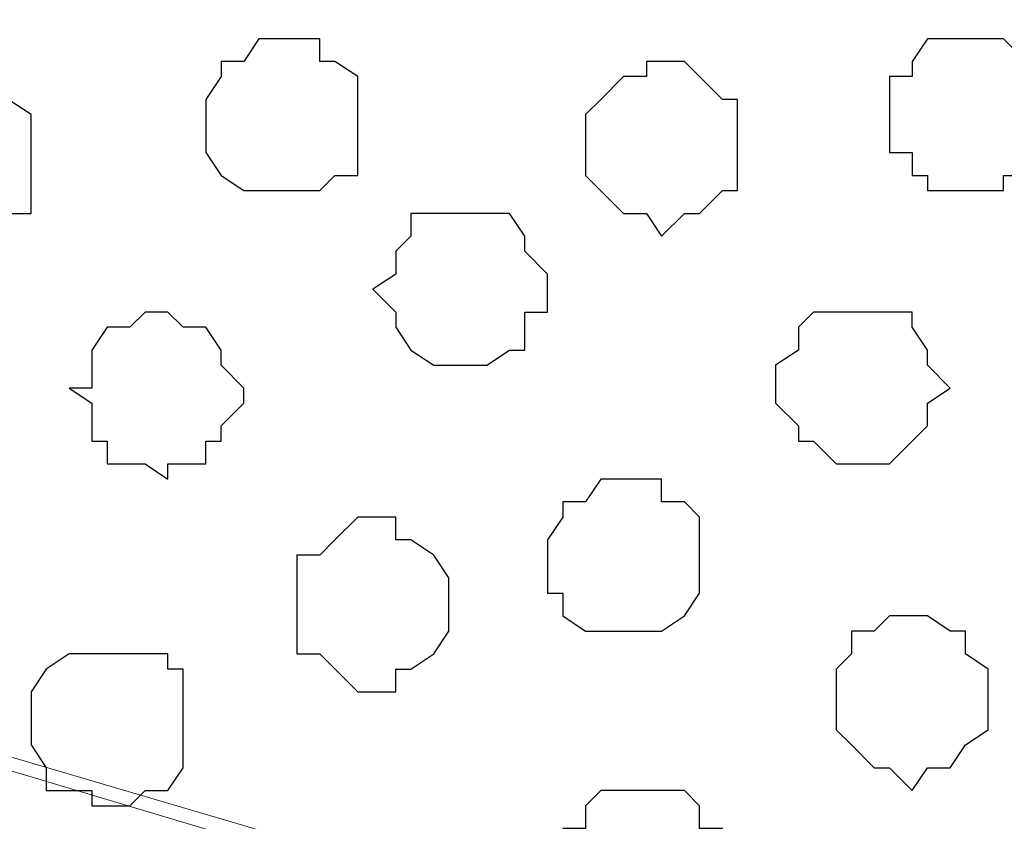
# Model space of a CAD drawing. Units: centimetres. Extents: x -8.5 to 8.6, y -8.1 to 13.4.
# Drawn here: x -0.4 to -0.2, y 2.4 to 2.7 of the extents above; entities that cross this region are included whole.
import ezdxf

# ---------------------------------------------------------------- set-up
doc = ezdxf.new("R2010")
doc.units = ezdxf.units.CM
doc.header["$MEASUREMENT"] = 0
doc.layers.add('Layer 1', color=7, linetype='Continuous')

msp = doc.modelspace()

# ---------------------------------------------------------------- linework, layer by layer
at = {"layer": 'Layer 1', "lineweight": 9}
for points, knots in [([(-0.17639, 2.93088), (-0.17639, 2.93088), (-1.08232, 2.65994), (-1.08232, 2.65994), (-1.08232, 2.65994), (-1.08232, 2.65994), (-1.11407, 2.65994), (-1.11407, 2.65994), (-1.11407, 2.65994), (-1.11407, 2.65994), (-1.13101, 2.66418), (-1.13101, 2.66418), (-1.13101, 2.66418), (-1.13101, 2.66418), (-1.14159, 2.67476), (-1.14159, 2.67476), (-1.14159, 2.67476), (-1.14159, 2.67476), (-1.16699, 2.70228), (-1.16699, 2.70228), (-1.16699, 2.70228), (-1.16699, 2.70228), (-1.18392, 2.73403), (-1.18392, 2.73403), (-1.18392, 2.73403), (-1.18392, 2.73403), (-1.20086, 2.77636), (-1.20086, 2.77636), (-1.20086, 2.77636), (-1.20086, 2.77636), (-1.21144, 2.82504), (-1.21144, 2.82504), (-1.21144, 2.82504), (-1.21144, 2.82504), (-1.21567, 2.87796), (-1.21567, 2.87796), (-1.21567, 2.87796), (-1.21567, 2.87796), (-1.22202, 2.93088), (-1.22202, 2.93088), (-1.22202, 2.93088), (-1.22202, 2.93088), (-1.21567, 2.98379), (-1.21567, 2.98379), (-1.21567, 2.98379), (-1.21567, 2.98379), (-1.21144, 3.03671), (-1.21144, 3.03671), (-1.21144, 3.03671), (-1.21144, 3.03671), (-1.20086, 3.08539), (-1.20086, 3.08539), (-1.20086, 3.08539), (-1.20086, 3.08539), (-1.18392, 3.12773), (-1.18392, 3.12773), (-1.18392, 3.12773), (-1.18392, 3.12773), (-1.16699, 3.15948), (-1.16699, 3.15948), (-1.16699, 3.15948), (-1.16699, 3.15948), (-1.14159, 3.18699), (-1.14159, 3.18699), (-1.14159, 3.18699), (-1.14159, 3.18699), (-1.13101, 3.19123), (-1.13101, 3.19123), (-1.13101, 3.19123), (-1.13101, 3.19123), (-1.11407, 3.19758), (-1.11407, 3.19758), (-1.11407, 3.19758), (-1.11407, 3.19758), (-1.08232, 3.19758), (-1.08232, 3.19758), (-1.08232, 3.19758), (-1.08232, 3.19758), (-0.17639, 2.93088), (-0.17639, 2.93088)], [0, 0, 0, 0, 0.05, 0.05, 0.05, 0.05, 0.1, 0.1, 0.1, 0.1, 0.15, 0.15, 0.15, 0.15, 0.2, 0.2, 0.2, 0.2, 0.25, 0.25, 0.25, 0.25, 0.3, 0.3, 0.3, 0.3, 0.35, 0.35, 0.35, 0.35, 0.4, 0.4, 0.4, 0.4, 0.45, 0.45, 0.45, 0.45, 0.5, 0.5, 0.5, 0.5, 0.55, 0.55, 0.55, 0.55, 0.6, 0.6, 0.6, 0.6, 0.65, 0.65, 0.65, 0.65, 0.7, 0.7, 0.7, 0.7, 0.75, 0.75, 0.75, 0.75, 0.8, 0.8, 0.8, 0.8, 0.85, 0.85, 0.85, 0.85, 0.9, 0.9, 0.9, 0.9, 0.95, 0.95, 0.95, 0.95, 1, 1, 1, 1]), ([(-1.09926, 2.65359), (-1.09926, 2.65359), (-0.19332, 2.38266), (-0.19332, 2.38266), (-0.19332, 2.38266), (-0.19332, 2.38266), (-0.16157, 2.38266), (-0.16157, 2.38266), (-0.16157, 2.38266), (-0.16157, 2.38266), (-0.14464, 2.38689), (-0.14464, 2.38689), (-0.14464, 2.38689), (-0.14464, 2.38689), (-0.13406, 2.39748), (-0.13406, 2.39748), (-0.13406, 2.39748), (-0.13406, 2.39748), (-0.10654, 2.41864), (-0.10654, 2.41864), (-0.10654, 2.41864), (-0.10654, 2.41864), (-0.09172, 2.45674), (-0.09172, 2.45674), (-0.09172, 2.45674), (-0.09172, 2.45674), (-0.07479, 2.49908), (-0.07479, 2.49908), (-0.07479, 2.49908), (-0.07479, 2.49908), (-0.06421, 2.54776), (-0.06421, 2.54776), (-0.06421, 2.54776), (-0.06421, 2.54776), (-0.05997, 2.60068), (-0.05997, 2.60068), (-0.05997, 2.60068), (-0.05997, 2.60068), (-0.05362, 2.65994), (-0.05362, 2.65994), (-0.05362, 2.65994), (-0.05362, 2.65994), (-0.05997, 2.71286), (-0.05997, 2.71286), (-0.05997, 2.71286), (-0.05997, 2.71286), (-0.06421, 2.76578), (-0.06421, 2.76578), (-0.06421, 2.76578), (-0.06421, 2.76578), (-0.07479, 2.81446), (-0.07479, 2.81446), (-0.07479, 2.81446), (-0.07479, 2.81446), (-0.09172, 2.85679), (-0.09172, 2.85679), (-0.09172, 2.85679), (-0.09172, 2.85679), (-0.10654, 2.88854), (-0.10654, 2.88854), (-0.10654, 2.88854), (-0.10654, 2.88854), (-0.13406, 2.91394), (-0.13406, 2.91394), (-0.13406, 2.91394), (-0.13406, 2.91394), (-0.14464, 2.92029), (-0.14464, 2.92029), (-0.14464, 2.92029), (-0.14464, 2.92029), (-0.16157, 2.92664), (-0.16157, 2.92664), (-0.16157, 2.92664), (-0.16157, 2.92664), (-0.17639, 2.93088), (-0.17639, 2.93088), (-0.17639, 2.93088), (-0.17639, 2.93088), (-0.19332, 2.92664), (-0.19332, 2.92664), (-0.19332, 2.92664), (-0.19332, 2.92664), (-1.09926, 2.65359), (-1.09926, 2.65359)], [0, 0, 0, 0, 0.047619, 0.047619, 0.047619, 0.047619, 0.095238, 0.095238, 0.095238, 0.095238, 0.142857, 0.142857, 0.142857, 0.142857, 0.190476, 0.190476, 0.190476, 0.190476, 0.238095, 0.238095, 0.238095, 0.238095, 0.285714, 0.285714, 0.285714, 0.285714, 0.333333, 0.333333, 0.333333, 0.333333, 0.380952, 0.380952, 0.380952, 0.380952, 0.428571, 0.428571, 0.428571, 0.428571, 0.47619, 0.47619, 0.47619, 0.47619, 0.52381, 0.52381, 0.52381, 0.52381, 0.571429, 0.571429, 0.571429, 0.571429, 0.619048, 0.619048, 0.619048, 0.619048, 0.666667, 0.666667, 0.666667, 0.666667, 0.714286, 0.714286, 0.714286, 0.714286, 0.761905, 0.761905, 0.761905, 0.761905, 0.809524, 0.809524, 0.809524, 0.809524, 0.857143, 0.857143, 0.857143, 0.857143, 0.904762, 0.904762, 0.904762, 0.904762, 0.952381, 0.952381, 0.952381, 0.952381, 1, 1, 1, 1]), ([(-0.17639, 2.38266), (-0.17639, 2.38266), (-1.08232, 2.10961), (-1.08232, 2.10961), (-1.08232, 2.10961), (-1.08232, 2.10961), (-1.11407, 2.10961), (-1.11407, 2.10961), (-1.11407, 2.10961), (-1.11407, 2.10961), (-1.13101, 2.11596), (-1.13101, 2.11596), (-1.13101, 2.11596), (-1.13101, 2.11596), (-1.14582, 2.12654), (-1.14582, 2.12654), (-1.14582, 2.12654), (-1.14582, 2.12654), (-1.16699, 2.15194), (-1.16699, 2.15194), (-1.16699, 2.15194), (-1.16699, 2.15194), (-1.19027, 2.18581), (-1.19027, 2.18581), (-1.19027, 2.18581), (-1.19027, 2.18581), (-1.20509, 2.22814), (-1.20509, 2.22814), (-1.20509, 2.22814), (-1.20509, 2.22814), (-1.21567, 2.27471), (-1.21567, 2.27471), (-1.21567, 2.27471), (-1.21567, 2.27471), (-1.22202, 2.32974), (-1.22202, 2.32974), (-1.22202, 2.32974), (-1.22202, 2.32974), (-1.22202, 2.43558), (-1.22202, 2.43558), (-1.22202, 2.43558), (-1.22202, 2.43558), (-1.21567, 2.48849), (-1.21567, 2.48849), (-1.21567, 2.48849), (-1.21567, 2.48849), (-1.20509, 2.53718), (-1.20509, 2.53718), (-1.20509, 2.53718), (-1.20509, 2.53718), (-1.19027, 2.57951), (-1.19027, 2.57951), (-1.19027, 2.57951), (-1.19027, 2.57951), (-1.16699, 2.61126), (-1.16699, 2.61126), (-1.16699, 2.61126), (-1.16699, 2.61126), (-1.14582, 2.63878), (-1.14582, 2.63878), (-1.14582, 2.63878), (-1.14582, 2.63878), (-1.13101, 2.64301), (-1.13101, 2.64301), (-1.13101, 2.64301), (-1.13101, 2.64301), (-1.11407, 2.64936), (-1.11407, 2.64936), (-1.11407, 2.64936), (-1.11407, 2.64936), (-1.08232, 2.64936), (-1.08232, 2.64936), (-1.08232, 2.64936), (-1.08232, 2.64936), (-0.17639, 2.38266), (-0.17639, 2.38266)], [0, 0, 0, 0, 0.052632, 0.052632, 0.052632, 0.052632, 0.105263, 0.105263, 0.105263, 0.105263, 0.157895, 0.157895, 0.157895, 0.157895, 0.210526, 0.210526, 0.210526, 0.210526, 0.263158, 0.263158, 0.263158, 0.263158, 0.315789, 0.315789, 0.315789, 0.315789, 0.368421, 0.368421, 0.368421, 0.368421, 0.421053, 0.421053, 0.421053, 0.421053, 0.473684, 0.473684, 0.473684, 0.473684, 0.526316, 0.526316, 0.526316, 0.526316, 0.578947, 0.578947, 0.578947, 0.578947, 0.631579, 0.631579, 0.631579, 0.631579, 0.684211, 0.684211, 0.684211, 0.684211, 0.736842, 0.736842, 0.736842, 0.736842, 0.789474, 0.789474, 0.789474, 0.789474, 0.842105, 0.842105, 0.842105, 0.842105, 0.894737, 0.894737, 0.894737, 0.894737, 0.947368, 0.947368, 0.947368, 0.947368, 1, 1, 1, 1])]:
    msp.add_open_spline(points, degree=3, knots=knots, dxfattribs=at)
at = {"layer": 'Layer 1', "color": 251}
msp.add_open_spline([(-0.34149, 2.63878), (-0.34149, 2.63878), (-0.34149, 2.62184), (-0.34149, 2.62184), (-0.34149, 2.62184), (-0.34149, 2.62184), (-0.34784, 2.62184), (-0.34784, 2.62184), (-0.34784, 2.62184), (-0.34784, 2.62184), (-0.35207, 2.61761), (-0.35207, 2.61761), (-0.35207, 2.61761), (-0.35207, 2.61761), (-0.37324, 2.61761), (-0.37324, 2.61761), (-0.37324, 2.61761), (-0.37324, 2.61761), (-0.37959, 2.62184), (-0.37959, 2.62184), (-0.37959, 2.62184), (-0.37959, 2.62184), (-0.38382, 2.62819), (-0.38382, 2.62819), (-0.38382, 2.62819), (-0.38382, 2.62819), (-0.38382, 2.64301), (-0.38382, 2.64301), (-0.38382, 2.64301), (-0.38382, 2.64301), (-0.37959, 2.64936), (-0.37959, 2.64936), (-0.37959, 2.64936), (-0.37959, 2.64936), (-0.37959, 2.65359), (-0.37959, 2.65359), (-0.37959, 2.65359), (-0.37959, 2.65359), (-0.37324, 2.65359), (-0.37324, 2.65359), (-0.37324, 2.65359), (-0.37324, 2.65359), (-0.36901, 2.65994), (-0.36901, 2.65994), (-0.36901, 2.65994), (-0.36901, 2.65994), (-0.35207, 2.65994), (-0.35207, 2.65994), (-0.35207, 2.65994), (-0.35207, 2.65994), (-0.35207, 2.65359), (-0.35207, 2.65359), (-0.35207, 2.65359), (-0.35207, 2.65359), (-0.34784, 2.65359), (-0.34784, 2.65359), (-0.34784, 2.65359), (-0.34784, 2.65359), (-0.34149, 2.64936), (-0.34149, 2.64936), (-0.34149, 2.64936), (-0.34149, 2.64936), (-0.34149, 2.63878), (-0.34149, 2.63878)], degree=3, knots=[0, 0, 0, 0, 0.0625, 0.0625, 0.0625, 0.0625, 0.125, 0.125, 0.125, 0.125, 0.1875, 0.1875, 0.1875, 0.1875, 0.25, 0.25, 0.25, 0.25, 0.3125, 0.3125, 0.3125, 0.3125, 0.375, 0.375, 0.375, 0.375, 0.4375, 0.4375, 0.4375, 0.4375, 0.5, 0.5, 0.5, 0.5, 0.5625, 0.5625, 0.5625, 0.5625, 0.625, 0.625, 0.625, 0.625, 0.6875, 0.6875, 0.6875, 0.6875, 0.75, 0.75, 0.75, 0.75, 0.8125, 0.8125, 0.8125, 0.8125, 0.875, 0.875, 0.875, 0.875, 0.9375, 0.9375, 0.9375, 0.9375, 1, 1, 1, 1], dxfattribs=at)
at = {"layer": 'Layer 1', "color": 253}
for points, knots in [([(-0.15099, 2.63878), (-0.15099, 2.63878), (-0.15099, 2.62819), (-0.15099, 2.62819), (-0.15099, 2.62819), (-0.15099, 2.62819), (-0.15522, 2.62819), (-0.15522, 2.62819), (-0.15522, 2.62819), (-0.15522, 2.62819), (-0.15522, 2.62184), (-0.15522, 2.62184), (-0.15522, 2.62184), (-0.15522, 2.62184), (-0.16157, 2.62184), (-0.16157, 2.62184), (-0.16157, 2.62184), (-0.16157, 2.62184), (-0.16157, 2.61761), (-0.16157, 2.61761), (-0.16157, 2.61761), (-0.16157, 2.61761), (-0.18274, 2.61761), (-0.18274, 2.61761), (-0.18274, 2.61761), (-0.18274, 2.61761), (-0.18274, 2.62184), (-0.18274, 2.62184), (-0.18274, 2.62184), (-0.18274, 2.62184), (-0.18697, 2.62184), (-0.18697, 2.62184), (-0.18697, 2.62184), (-0.18697, 2.62184), (-0.18697, 2.62819), (-0.18697, 2.62819), (-0.18697, 2.62819), (-0.18697, 2.62819), (-0.19332, 2.62819), (-0.19332, 2.62819), (-0.19332, 2.62819), (-0.19332, 2.62819), (-0.19332, 2.64936), (-0.19332, 2.64936), (-0.19332, 2.64936), (-0.19332, 2.64936), (-0.18697, 2.64936), (-0.18697, 2.64936), (-0.18697, 2.64936), (-0.18697, 2.64936), (-0.18697, 2.65359), (-0.18697, 2.65359), (-0.18697, 2.65359), (-0.18697, 2.65359), (-0.18274, 2.65994), (-0.18274, 2.65994), (-0.18274, 2.65994), (-0.18274, 2.65994), (-0.16157, 2.65994), (-0.16157, 2.65994), (-0.16157, 2.65994), (-0.16157, 2.65994), (-0.15522, 2.65359), (-0.15522, 2.65359), (-0.15522, 2.65359), (-0.15522, 2.65359), (-0.15522, 2.64936), (-0.15522, 2.64936), (-0.15522, 2.64936), (-0.15522, 2.64936), (-0.15099, 2.64936), (-0.15099, 2.64936), (-0.15099, 2.64936), (-0.15099, 2.64936), (-0.15099, 2.63878), (-0.15099, 2.63878)], [0, 0, 0, 0, 0.052632, 0.052632, 0.052632, 0.052632, 0.105263, 0.105263, 0.105263, 0.105263, 0.157895, 0.157895, 0.157895, 0.157895, 0.210526, 0.210526, 0.210526, 0.210526, 0.263158, 0.263158, 0.263158, 0.263158, 0.315789, 0.315789, 0.315789, 0.315789, 0.368421, 0.368421, 0.368421, 0.368421, 0.421053, 0.421053, 0.421053, 0.421053, 0.473684, 0.473684, 0.473684, 0.473684, 0.526316, 0.526316, 0.526316, 0.526316, 0.578947, 0.578947, 0.578947, 0.578947, 0.631579, 0.631579, 0.631579, 0.631579, 0.684211, 0.684211, 0.684211, 0.684211, 0.736842, 0.736842, 0.736842, 0.736842, 0.789474, 0.789474, 0.789474, 0.789474, 0.842105, 0.842105, 0.842105, 0.842105, 0.894737, 0.894737, 0.894737, 0.894737, 0.947368, 0.947368, 0.947368, 0.947368, 1, 1, 1, 1]), ([(-0.23566, 2.63243), (-0.23566, 2.63243), (-0.23566, 2.61761), (-0.23566, 2.61761), (-0.23566, 2.61761), (-0.23566, 2.61761), (-0.23989, 2.61761), (-0.23989, 2.61761), (-0.23989, 2.61761), (-0.23989, 2.61761), (-0.24624, 2.61126), (-0.24624, 2.61126), (-0.24624, 2.61126), (-0.24624, 2.61126), (-0.25047, 2.61126), (-0.25047, 2.61126), (-0.25047, 2.61126), (-0.25047, 2.61126), (-0.25682, 2.60491), (-0.25682, 2.60491), (-0.25682, 2.60491), (-0.25682, 2.60491), (-0.26106, 2.61126), (-0.26106, 2.61126), (-0.26106, 2.61126), (-0.26106, 2.61126), (-0.26741, 2.61126), (-0.26741, 2.61126), (-0.26741, 2.61126), (-0.26741, 2.61126), (-0.27799, 2.62184), (-0.27799, 2.62184), (-0.27799, 2.62184), (-0.27799, 2.62184), (-0.27799, 2.63878), (-0.27799, 2.63878), (-0.27799, 2.63878), (-0.27799, 2.63878), (-0.27376, 2.64301), (-0.27376, 2.64301), (-0.27376, 2.64301), (-0.27376, 2.64301), (-0.26741, 2.64936), (-0.26741, 2.64936), (-0.26741, 2.64936), (-0.26741, 2.64936), (-0.26106, 2.64936), (-0.26106, 2.64936), (-0.26106, 2.64936), (-0.26106, 2.64936), (-0.26106, 2.65359), (-0.26106, 2.65359), (-0.26106, 2.65359), (-0.26106, 2.65359), (-0.25047, 2.65359), (-0.25047, 2.65359), (-0.25047, 2.65359), (-0.25047, 2.65359), (-0.24624, 2.64936), (-0.24624, 2.64936), (-0.24624, 2.64936), (-0.24624, 2.64936), (-0.23989, 2.64301), (-0.23989, 2.64301), (-0.23989, 2.64301), (-0.23989, 2.64301), (-0.23566, 2.64301), (-0.23566, 2.64301), (-0.23566, 2.64301), (-0.23566, 2.64301), (-0.23566, 2.63243), (-0.23566, 2.63243)], [0, 0, 0, 0, 0.055556, 0.055556, 0.055556, 0.055556, 0.111111, 0.111111, 0.111111, 0.111111, 0.166667, 0.166667, 0.166667, 0.166667, 0.222222, 0.222222, 0.222222, 0.222222, 0.277778, 0.277778, 0.277778, 0.277778, 0.333333, 0.333333, 0.333333, 0.333333, 0.388889, 0.388889, 0.388889, 0.388889, 0.444444, 0.444444, 0.444444, 0.444444, 0.5, 0.5, 0.5, 0.5, 0.555556, 0.555556, 0.555556, 0.555556, 0.611111, 0.611111, 0.611111, 0.611111, 0.666667, 0.666667, 0.666667, 0.666667, 0.722222, 0.722222, 0.722222, 0.722222, 0.777778, 0.777778, 0.777778, 0.777778, 0.833333, 0.833333, 0.833333, 0.833333, 0.888889, 0.888889, 0.888889, 0.888889, 0.944444, 0.944444, 0.944444, 0.944444, 1, 1, 1, 1]), ([(-0.43251, 2.62819), (-0.43251, 2.62819), (-0.43251, 2.61126), (-0.43251, 2.61126), (-0.43251, 2.61126), (-0.43251, 2.61126), (-0.43886, 2.61126), (-0.43886, 2.61126), (-0.43886, 2.61126), (-0.43886, 2.61126), (-0.43886, 2.60491), (-0.43886, 2.60491), (-0.43886, 2.60491), (-0.43886, 2.60491), (-0.46426, 2.60491), (-0.46426, 2.60491), (-0.46426, 2.60491), (-0.46426, 2.60491), (-0.47061, 2.61126), (-0.47061, 2.61126), (-0.47061, 2.61126), (-0.47061, 2.61126), (-0.47484, 2.61761), (-0.47484, 2.61761), (-0.47484, 2.61761), (-0.47484, 2.61761), (-0.47484, 2.63243), (-0.47484, 2.63243), (-0.47484, 2.63243), (-0.47484, 2.63243), (-0.47061, 2.63878), (-0.47061, 2.63878), (-0.47061, 2.63878), (-0.47061, 2.63878), (-0.47061, 2.64301), (-0.47061, 2.64301), (-0.47061, 2.64301), (-0.47061, 2.64301), (-0.46002, 2.64301), (-0.46002, 2.64301), (-0.46002, 2.64301), (-0.46002, 2.64301), (-0.46002, 2.64936), (-0.46002, 2.64936), (-0.46002, 2.64936), (-0.46002, 2.64936), (-0.44944, 2.64936), (-0.44944, 2.64936), (-0.44944, 2.64936), (-0.44944, 2.64936), (-0.44309, 2.64301), (-0.44309, 2.64301), (-0.44309, 2.64301), (-0.44309, 2.64301), (-0.43886, 2.64301), (-0.43886, 2.64301), (-0.43886, 2.64301), (-0.43886, 2.64301), (-0.43251, 2.63878), (-0.43251, 2.63878), (-0.43251, 2.63878), (-0.43251, 2.63878), (-0.43251, 2.62819), (-0.43251, 2.62819)], [0, 0, 0, 0, 0.0625, 0.0625, 0.0625, 0.0625, 0.125, 0.125, 0.125, 0.125, 0.1875, 0.1875, 0.1875, 0.1875, 0.25, 0.25, 0.25, 0.25, 0.3125, 0.3125, 0.3125, 0.3125, 0.375, 0.375, 0.375, 0.375, 0.4375, 0.4375, 0.4375, 0.4375, 0.5, 0.5, 0.5, 0.5, 0.5625, 0.5625, 0.5625, 0.5625, 0.625, 0.625, 0.625, 0.625, 0.6875, 0.6875, 0.6875, 0.6875, 0.75, 0.75, 0.75, 0.75, 0.8125, 0.8125, 0.8125, 0.8125, 0.875, 0.875, 0.875, 0.875, 0.9375, 0.9375, 0.9375, 0.9375, 1, 1, 1, 1]), ([(-0.28857, 2.59009), (-0.28857, 2.59009), (-0.28857, 2.58374), (-0.28857, 2.58374), (-0.28857, 2.58374), (-0.28857, 2.58374), (-0.29492, 2.58374), (-0.29492, 2.58374), (-0.29492, 2.58374), (-0.29492, 2.58374), (-0.29492, 2.57316), (-0.29492, 2.57316), (-0.29492, 2.57316), (-0.29492, 2.57316), (-0.29916, 2.57316), (-0.29916, 2.57316), (-0.29916, 2.57316), (-0.29916, 2.57316), (-0.30551, 2.56893), (-0.30551, 2.56893), (-0.30551, 2.56893), (-0.30551, 2.56893), (-0.32032, 2.56893), (-0.32032, 2.56893), (-0.32032, 2.56893), (-0.32032, 2.56893), (-0.32667, 2.57316), (-0.32667, 2.57316), (-0.32667, 2.57316), (-0.32667, 2.57316), (-0.33091, 2.57951), (-0.33091, 2.57951), (-0.33091, 2.57951), (-0.33091, 2.57951), (-0.33091, 2.58374), (-0.33091, 2.58374), (-0.33091, 2.58374), (-0.33091, 2.58374), (-0.33726, 2.59009), (-0.33726, 2.59009), (-0.33726, 2.59009), (-0.33726, 2.59009), (-0.33091, 2.59433), (-0.33091, 2.59433), (-0.33091, 2.59433), (-0.33091, 2.59433), (-0.33091, 2.60068), (-0.33091, 2.60068), (-0.33091, 2.60068), (-0.33091, 2.60068), (-0.32667, 2.60491), (-0.32667, 2.60491), (-0.32667, 2.60491), (-0.32667, 2.60491), (-0.32667, 2.61126), (-0.32667, 2.61126), (-0.32667, 2.61126), (-0.32667, 2.61126), (-0.29916, 2.61126), (-0.29916, 2.61126), (-0.29916, 2.61126), (-0.29916, 2.61126), (-0.29492, 2.60491), (-0.29492, 2.60491), (-0.29492, 2.60491), (-0.29492, 2.60491), (-0.29492, 2.60068), (-0.29492, 2.60068), (-0.29492, 2.60068), (-0.29492, 2.60068), (-0.28857, 2.59433), (-0.28857, 2.59433), (-0.28857, 2.59433), (-0.28857, 2.59433), (-0.28857, 2.59009), (-0.28857, 2.59009)], [0, 0, 0, 0, 0.052632, 0.052632, 0.052632, 0.052632, 0.105263, 0.105263, 0.105263, 0.105263, 0.157895, 0.157895, 0.157895, 0.157895, 0.210526, 0.210526, 0.210526, 0.210526, 0.263158, 0.263158, 0.263158, 0.263158, 0.315789, 0.315789, 0.315789, 0.315789, 0.368421, 0.368421, 0.368421, 0.368421, 0.421053, 0.421053, 0.421053, 0.421053, 0.473684, 0.473684, 0.473684, 0.473684, 0.526316, 0.526316, 0.526316, 0.526316, 0.578947, 0.578947, 0.578947, 0.578947, 0.631579, 0.631579, 0.631579, 0.631579, 0.684211, 0.684211, 0.684211, 0.684211, 0.736842, 0.736842, 0.736842, 0.736842, 0.789474, 0.789474, 0.789474, 0.789474, 0.842105, 0.842105, 0.842105, 0.842105, 0.894737, 0.894737, 0.894737, 0.894737, 0.947368, 0.947368, 0.947368, 0.947368, 1, 1, 1, 1]), ([(-0.37324, 2.56258), (-0.37324, 2.56258), (-0.37324, 2.55834), (-0.37324, 2.55834), (-0.37324, 2.55834), (-0.37324, 2.55834), (-0.37959, 2.55199), (-0.37959, 2.55199), (-0.37959, 2.55199), (-0.37959, 2.55199), (-0.37959, 2.54776), (-0.37959, 2.54776), (-0.37959, 2.54776), (-0.37959, 2.54776), (-0.38382, 2.54776), (-0.38382, 2.54776), (-0.38382, 2.54776), (-0.38382, 2.54776), (-0.38382, 2.54141), (-0.38382, 2.54141), (-0.38382, 2.54141), (-0.38382, 2.54141), (-0.39441, 2.54141), (-0.39441, 2.54141), (-0.39441, 2.54141), (-0.39441, 2.54141), (-0.39441, 2.53718), (-0.39441, 2.53718), (-0.39441, 2.53718), (-0.39441, 2.53718), (-0.40076, 2.54141), (-0.40076, 2.54141), (-0.40076, 2.54141), (-0.40076, 2.54141), (-0.41134, 2.54141), (-0.41134, 2.54141), (-0.41134, 2.54141), (-0.41134, 2.54141), (-0.41134, 2.54776), (-0.41134, 2.54776), (-0.41134, 2.54776), (-0.41134, 2.54776), (-0.41557, 2.54776), (-0.41557, 2.54776), (-0.41557, 2.54776), (-0.41557, 2.54776), (-0.41557, 2.55834), (-0.41557, 2.55834), (-0.41557, 2.55834), (-0.41557, 2.55834), (-0.42192, 2.56258), (-0.42192, 2.56258), (-0.42192, 2.56258), (-0.42192, 2.56258), (-0.41557, 2.56258), (-0.41557, 2.56258), (-0.41557, 2.56258), (-0.41557, 2.56258), (-0.41557, 2.57316), (-0.41557, 2.57316), (-0.41557, 2.57316), (-0.41557, 2.57316), (-0.41134, 2.57951), (-0.41134, 2.57951), (-0.41134, 2.57951), (-0.41134, 2.57951), (-0.40499, 2.57951), (-0.40499, 2.57951), (-0.40499, 2.57951), (-0.40499, 2.57951), (-0.40076, 2.58374), (-0.40076, 2.58374), (-0.40076, 2.58374), (-0.40076, 2.58374), (-0.39441, 2.58374), (-0.39441, 2.58374), (-0.39441, 2.58374), (-0.39441, 2.58374), (-0.39017, 2.57951), (-0.39017, 2.57951), (-0.39017, 2.57951), (-0.39017, 2.57951), (-0.38382, 2.57951), (-0.38382, 2.57951), (-0.38382, 2.57951), (-0.38382, 2.57951), (-0.37959, 2.57316), (-0.37959, 2.57316), (-0.37959, 2.57316), (-0.37959, 2.57316), (-0.37959, 2.56893), (-0.37959, 2.56893), (-0.37959, 2.56893), (-0.37959, 2.56893), (-0.37324, 2.56258), (-0.37324, 2.56258)], [0, 0, 0, 0, 0.041667, 0.041667, 0.041667, 0.041667, 0.083333, 0.083333, 0.083333, 0.083333, 0.125, 0.125, 0.125, 0.125, 0.166667, 0.166667, 0.166667, 0.166667, 0.208333, 0.208333, 0.208333, 0.208333, 0.25, 0.25, 0.25, 0.25, 0.291667, 0.291667, 0.291667, 0.291667, 0.333333, 0.333333, 0.333333, 0.333333, 0.375, 0.375, 0.375, 0.375, 0.416667, 0.416667, 0.416667, 0.416667, 0.458333, 0.458333, 0.458333, 0.458333, 0.5, 0.5, 0.5, 0.5, 0.541667, 0.541667, 0.541667, 0.541667, 0.583333, 0.583333, 0.583333, 0.583333, 0.625, 0.625, 0.625, 0.625, 0.666667, 0.666667, 0.666667, 0.666667, 0.708333, 0.708333, 0.708333, 0.708333, 0.75, 0.75, 0.75, 0.75, 0.791667, 0.791667, 0.791667, 0.791667, 0.833333, 0.833333, 0.833333, 0.833333, 0.875, 0.875, 0.875, 0.875, 0.916667, 0.916667, 0.916667, 0.916667, 0.958333, 0.958333, 0.958333, 0.958333, 1, 1, 1, 1]), ([(-0.17639, 2.56258), (-0.17639, 2.56258), (-0.18274, 2.55834), (-0.18274, 2.55834), (-0.18274, 2.55834), (-0.18274, 2.55834), (-0.18274, 2.55199), (-0.18274, 2.55199), (-0.18274, 2.55199), (-0.18274, 2.55199), (-0.18697, 2.54776), (-0.18697, 2.54776), (-0.18697, 2.54776), (-0.18697, 2.54776), (-0.19332, 2.54141), (-0.19332, 2.54141), (-0.19332, 2.54141), (-0.19332, 2.54141), (-0.20814, 2.54141), (-0.20814, 2.54141), (-0.20814, 2.54141), (-0.20814, 2.54141), (-0.21449, 2.54776), (-0.21449, 2.54776), (-0.21449, 2.54776), (-0.21449, 2.54776), (-0.21872, 2.54776), (-0.21872, 2.54776), (-0.21872, 2.54776), (-0.21872, 2.54776), (-0.21872, 2.55199), (-0.21872, 2.55199), (-0.21872, 2.55199), (-0.21872, 2.55199), (-0.22507, 2.55834), (-0.22507, 2.55834), (-0.22507, 2.55834), (-0.22507, 2.55834), (-0.22507, 2.56893), (-0.22507, 2.56893), (-0.22507, 2.56893), (-0.22507, 2.56893), (-0.21872, 2.57316), (-0.21872, 2.57316), (-0.21872, 2.57316), (-0.21872, 2.57316), (-0.21872, 2.57951), (-0.21872, 2.57951), (-0.21872, 2.57951), (-0.21872, 2.57951), (-0.21449, 2.58374), (-0.21449, 2.58374), (-0.21449, 2.58374), (-0.21449, 2.58374), (-0.18697, 2.58374), (-0.18697, 2.58374), (-0.18697, 2.58374), (-0.18697, 2.58374), (-0.18697, 2.57951), (-0.18697, 2.57951), (-0.18697, 2.57951), (-0.18697, 2.57951), (-0.18274, 2.57316), (-0.18274, 2.57316), (-0.18274, 2.57316), (-0.18274, 2.57316), (-0.18274, 2.56893), (-0.18274, 2.56893), (-0.18274, 2.56893), (-0.18274, 2.56893), (-0.17639, 2.56258), (-0.17639, 2.56258)], [0, 0, 0, 0, 0.055556, 0.055556, 0.055556, 0.055556, 0.111111, 0.111111, 0.111111, 0.111111, 0.166667, 0.166667, 0.166667, 0.166667, 0.222222, 0.222222, 0.222222, 0.222222, 0.277778, 0.277778, 0.277778, 0.277778, 0.333333, 0.333333, 0.333333, 0.333333, 0.388889, 0.388889, 0.388889, 0.388889, 0.444444, 0.444444, 0.444444, 0.444444, 0.5, 0.5, 0.5, 0.5, 0.555556, 0.555556, 0.555556, 0.555556, 0.611111, 0.611111, 0.611111, 0.611111, 0.666667, 0.666667, 0.666667, 0.666667, 0.722222, 0.722222, 0.722222, 0.722222, 0.777778, 0.777778, 0.777778, 0.777778, 0.833333, 0.833333, 0.833333, 0.833333, 0.888889, 0.888889, 0.888889, 0.888889, 0.944444, 0.944444, 0.944444, 0.944444, 1, 1, 1, 1]), ([(-0.24624, 2.51601), (-0.24624, 2.51601), (-0.24624, 2.50543), (-0.24624, 2.50543), (-0.24624, 2.50543), (-0.24624, 2.50543), (-0.25047, 2.49908), (-0.25047, 2.49908), (-0.25047, 2.49908), (-0.25047, 2.49908), (-0.25682, 2.49484), (-0.25682, 2.49484), (-0.25682, 2.49484), (-0.25682, 2.49484), (-0.27799, 2.49484), (-0.27799, 2.49484), (-0.27799, 2.49484), (-0.27799, 2.49484), (-0.28434, 2.49908), (-0.28434, 2.49908), (-0.28434, 2.49908), (-0.28434, 2.49908), (-0.28434, 2.50543), (-0.28434, 2.50543), (-0.28434, 2.50543), (-0.28434, 2.50543), (-0.28857, 2.50543), (-0.28857, 2.50543), (-0.28857, 2.50543), (-0.28857, 2.50543), (-0.28857, 2.52024), (-0.28857, 2.52024), (-0.28857, 2.52024), (-0.28857, 2.52024), (-0.28434, 2.52659), (-0.28434, 2.52659), (-0.28434, 2.52659), (-0.28434, 2.52659), (-0.28434, 2.53083), (-0.28434, 2.53083), (-0.28434, 2.53083), (-0.28434, 2.53083), (-0.27799, 2.53083), (-0.27799, 2.53083), (-0.27799, 2.53083), (-0.27799, 2.53083), (-0.27376, 2.53718), (-0.27376, 2.53718), (-0.27376, 2.53718), (-0.27376, 2.53718), (-0.25682, 2.53718), (-0.25682, 2.53718), (-0.25682, 2.53718), (-0.25682, 2.53718), (-0.25682, 2.53083), (-0.25682, 2.53083), (-0.25682, 2.53083), (-0.25682, 2.53083), (-0.25047, 2.53083), (-0.25047, 2.53083), (-0.25047, 2.53083), (-0.25047, 2.53083), (-0.24624, 2.52659), (-0.24624, 2.52659), (-0.24624, 2.52659), (-0.24624, 2.52659), (-0.24624, 2.51601), (-0.24624, 2.51601)], [0, 0, 0, 0, 0.058824, 0.058824, 0.058824, 0.058824, 0.117647, 0.117647, 0.117647, 0.117647, 0.176471, 0.176471, 0.176471, 0.176471, 0.235294, 0.235294, 0.235294, 0.235294, 0.294118, 0.294118, 0.294118, 0.294118, 0.352941, 0.352941, 0.352941, 0.352941, 0.411765, 0.411765, 0.411765, 0.411765, 0.470588, 0.470588, 0.470588, 0.470588, 0.529412, 0.529412, 0.529412, 0.529412, 0.588235, 0.588235, 0.588235, 0.588235, 0.647059, 0.647059, 0.647059, 0.647059, 0.705882, 0.705882, 0.705882, 0.705882, 0.764706, 0.764706, 0.764706, 0.764706, 0.823529, 0.823529, 0.823529, 0.823529, 0.882353, 0.882353, 0.882353, 0.882353, 0.941176, 0.941176, 0.941176, 0.941176, 1, 1, 1, 1]), ([(-0.31609, 2.49908), (-0.31609, 2.49908), (-0.31609, 2.49484), (-0.31609, 2.49484), (-0.31609, 2.49484), (-0.31609, 2.49484), (-0.32032, 2.48849), (-0.32032, 2.48849), (-0.32032, 2.48849), (-0.32032, 2.48849), (-0.32667, 2.48426), (-0.32667, 2.48426), (-0.32667, 2.48426), (-0.32667, 2.48426), (-0.33091, 2.48426), (-0.33091, 2.48426), (-0.33091, 2.48426), (-0.33091, 2.48426), (-0.33091, 2.47791), (-0.33091, 2.47791), (-0.33091, 2.47791), (-0.33091, 2.47791), (-0.34149, 2.47791), (-0.34149, 2.47791), (-0.34149, 2.47791), (-0.34149, 2.47791), (-0.35207, 2.48849), (-0.35207, 2.48849), (-0.35207, 2.48849), (-0.35207, 2.48849), (-0.35842, 2.48849), (-0.35842, 2.48849), (-0.35842, 2.48849), (-0.35842, 2.48849), (-0.35842, 2.51601), (-0.35842, 2.51601), (-0.35842, 2.51601), (-0.35842, 2.51601), (-0.35207, 2.51601), (-0.35207, 2.51601), (-0.35207, 2.51601), (-0.35207, 2.51601), (-0.34784, 2.52024), (-0.34784, 2.52024), (-0.34784, 2.52024), (-0.34784, 2.52024), (-0.34149, 2.52659), (-0.34149, 2.52659), (-0.34149, 2.52659), (-0.34149, 2.52659), (-0.33091, 2.52659), (-0.33091, 2.52659), (-0.33091, 2.52659), (-0.33091, 2.52659), (-0.33091, 2.52024), (-0.33091, 2.52024), (-0.33091, 2.52024), (-0.33091, 2.52024), (-0.32667, 2.52024), (-0.32667, 2.52024), (-0.32667, 2.52024), (-0.32667, 2.52024), (-0.32032, 2.51601), (-0.32032, 2.51601), (-0.32032, 2.51601), (-0.32032, 2.51601), (-0.31609, 2.50966), (-0.31609, 2.50966), (-0.31609, 2.50966), (-0.31609, 2.50966), (-0.31609, 2.49908), (-0.31609, 2.49908)], [0, 0, 0, 0, 0.055556, 0.055556, 0.055556, 0.055556, 0.111111, 0.111111, 0.111111, 0.111111, 0.166667, 0.166667, 0.166667, 0.166667, 0.222222, 0.222222, 0.222222, 0.222222, 0.277778, 0.277778, 0.277778, 0.277778, 0.333333, 0.333333, 0.333333, 0.333333, 0.388889, 0.388889, 0.388889, 0.388889, 0.444444, 0.444444, 0.444444, 0.444444, 0.5, 0.5, 0.5, 0.5, 0.555556, 0.555556, 0.555556, 0.555556, 0.611111, 0.611111, 0.611111, 0.611111, 0.666667, 0.666667, 0.666667, 0.666667, 0.722222, 0.722222, 0.722222, 0.722222, 0.777778, 0.777778, 0.777778, 0.777778, 0.833333, 0.833333, 0.833333, 0.833333, 0.888889, 0.888889, 0.888889, 0.888889, 0.944444, 0.944444, 0.944444, 0.944444, 1, 1, 1, 1]), ([(-0.16581, 2.47791), (-0.16581, 2.47791), (-0.16581, 2.46733), (-0.16581, 2.46733), (-0.16581, 2.46733), (-0.16581, 2.46733), (-0.17216, 2.46309), (-0.17216, 2.46309), (-0.17216, 2.46309), (-0.17216, 2.46309), (-0.17639, 2.45674), (-0.17639, 2.45674), (-0.17639, 2.45674), (-0.17639, 2.45674), (-0.18274, 2.45674), (-0.18274, 2.45674), (-0.18274, 2.45674), (-0.18274, 2.45674), (-0.18697, 2.45039), (-0.18697, 2.45039), (-0.18697, 2.45039), (-0.18697, 2.45039), (-0.19332, 2.45674), (-0.19332, 2.45674), (-0.19332, 2.45674), (-0.19332, 2.45674), (-0.19756, 2.45674), (-0.19756, 2.45674), (-0.19756, 2.45674), (-0.19756, 2.45674), (-0.20391, 2.46309), (-0.20391, 2.46309), (-0.20391, 2.46309), (-0.20391, 2.46309), (-0.20814, 2.46733), (-0.20814, 2.46733), (-0.20814, 2.46733), (-0.20814, 2.46733), (-0.20814, 2.48426), (-0.20814, 2.48426), (-0.20814, 2.48426), (-0.20814, 2.48426), (-0.20391, 2.48849), (-0.20391, 2.48849), (-0.20391, 2.48849), (-0.20391, 2.48849), (-0.20391, 2.49484), (-0.20391, 2.49484), (-0.20391, 2.49484), (-0.20391, 2.49484), (-0.19756, 2.49484), (-0.19756, 2.49484), (-0.19756, 2.49484), (-0.19756, 2.49484), (-0.19332, 2.49908), (-0.19332, 2.49908), (-0.19332, 2.49908), (-0.19332, 2.49908), (-0.18274, 2.49908), (-0.18274, 2.49908), (-0.18274, 2.49908), (-0.18274, 2.49908), (-0.17639, 2.49484), (-0.17639, 2.49484), (-0.17639, 2.49484), (-0.17639, 2.49484), (-0.17216, 2.49484), (-0.17216, 2.49484), (-0.17216, 2.49484), (-0.17216, 2.49484), (-0.17216, 2.48849), (-0.17216, 2.48849), (-0.17216, 2.48849), (-0.17216, 2.48849), (-0.16581, 2.48426), (-0.16581, 2.48426), (-0.16581, 2.48426), (-0.16581, 2.48426), (-0.16581, 2.47791), (-0.16581, 2.47791)], [0, 0, 0, 0, 0.05, 0.05, 0.05, 0.05, 0.1, 0.1, 0.1, 0.1, 0.15, 0.15, 0.15, 0.15, 0.2, 0.2, 0.2, 0.2, 0.25, 0.25, 0.25, 0.25, 0.3, 0.3, 0.3, 0.3, 0.35, 0.35, 0.35, 0.35, 0.4, 0.4, 0.4, 0.4, 0.45, 0.45, 0.45, 0.45, 0.5, 0.5, 0.5, 0.5, 0.55, 0.55, 0.55, 0.55, 0.6, 0.6, 0.6, 0.6, 0.65, 0.65, 0.65, 0.65, 0.7, 0.7, 0.7, 0.7, 0.75, 0.75, 0.75, 0.75, 0.8, 0.8, 0.8, 0.8, 0.85, 0.85, 0.85, 0.85, 0.9, 0.9, 0.9, 0.9, 0.95, 0.95, 0.95, 0.95, 1, 1, 1, 1]), ([(-0.39017, 2.46733), (-0.39017, 2.46733), (-0.39017, 2.45674), (-0.39017, 2.45674), (-0.39017, 2.45674), (-0.39017, 2.45674), (-0.39441, 2.45039), (-0.39441, 2.45039), (-0.39441, 2.45039), (-0.39441, 2.45039), (-0.40076, 2.45039), (-0.40076, 2.45039), (-0.40076, 2.45039), (-0.40076, 2.45039), (-0.40499, 2.44616), (-0.40499, 2.44616), (-0.40499, 2.44616), (-0.40499, 2.44616), (-0.41557, 2.44616), (-0.41557, 2.44616), (-0.41557, 2.44616), (-0.41557, 2.44616), (-0.41557, 2.45039), (-0.41557, 2.45039), (-0.41557, 2.45039), (-0.41557, 2.45039), (-0.42827, 2.45039), (-0.42827, 2.45039), (-0.42827, 2.45039), (-0.42827, 2.45039), (-0.42827, 2.45674), (-0.42827, 2.45674), (-0.42827, 2.45674), (-0.42827, 2.45674), (-0.43251, 2.46309), (-0.43251, 2.46309), (-0.43251, 2.46309), (-0.43251, 2.46309), (-0.43251, 2.47791), (-0.43251, 2.47791), (-0.43251, 2.47791), (-0.43251, 2.47791), (-0.42827, 2.48426), (-0.42827, 2.48426), (-0.42827, 2.48426), (-0.42827, 2.48426), (-0.42192, 2.48849), (-0.42192, 2.48849), (-0.42192, 2.48849), (-0.42192, 2.48849), (-0.39441, 2.48849), (-0.39441, 2.48849), (-0.39441, 2.48849), (-0.39441, 2.48849), (-0.39441, 2.48426), (-0.39441, 2.48426), (-0.39441, 2.48426), (-0.39441, 2.48426), (-0.39017, 2.48426), (-0.39017, 2.48426), (-0.39017, 2.48426), (-0.39017, 2.48426), (-0.39017, 2.46733), (-0.39017, 2.46733)], [0, 0, 0, 0, 0.0625, 0.0625, 0.0625, 0.0625, 0.125, 0.125, 0.125, 0.125, 0.1875, 0.1875, 0.1875, 0.1875, 0.25, 0.25, 0.25, 0.25, 0.3125, 0.3125, 0.3125, 0.3125, 0.375, 0.375, 0.375, 0.375, 0.4375, 0.4375, 0.4375, 0.4375, 0.5, 0.5, 0.5, 0.5, 0.5625, 0.5625, 0.5625, 0.5625, 0.625, 0.625, 0.625, 0.625, 0.6875, 0.6875, 0.6875, 0.6875, 0.75, 0.75, 0.75, 0.75, 0.8125, 0.8125, 0.8125, 0.8125, 0.875, 0.875, 0.875, 0.875, 0.9375, 0.9375, 0.9375, 0.9375, 1, 1, 1, 1]), ([(-0.23989, 2.42923), (-0.23989, 2.42923), (-0.23989, 2.41864), (-0.23989, 2.41864), (-0.23989, 2.41864), (-0.23989, 2.41864), (-0.24624, 2.41864), (-0.24624, 2.41864), (-0.24624, 2.41864), (-0.24624, 2.41864), (-0.24624, 2.41441), (-0.24624, 2.41441), (-0.24624, 2.41441), (-0.24624, 2.41441), (-0.25047, 2.41441), (-0.25047, 2.41441), (-0.25047, 2.41441), (-0.25047, 2.41441), (-0.25047, 2.40806), (-0.25047, 2.40806), (-0.25047, 2.40806), (-0.25047, 2.40806), (-0.27376, 2.40806), (-0.27376, 2.40806), (-0.27376, 2.40806), (-0.27376, 2.40806), (-0.27376, 2.41441), (-0.27376, 2.41441), (-0.27376, 2.41441), (-0.27376, 2.41441), (-0.27799, 2.41441), (-0.27799, 2.41441), (-0.27799, 2.41441), (-0.27799, 2.41441), (-0.27799, 2.41864), (-0.27799, 2.41864), (-0.27799, 2.41864), (-0.27799, 2.41864), (-0.28434, 2.41864), (-0.28434, 2.41864), (-0.28434, 2.41864), (-0.28434, 2.41864), (-0.28434, 2.43981), (-0.28434, 2.43981), (-0.28434, 2.43981), (-0.28434, 2.43981), (-0.27799, 2.43981), (-0.27799, 2.43981), (-0.27799, 2.43981), (-0.27799, 2.43981), (-0.27799, 2.44616), (-0.27799, 2.44616), (-0.27799, 2.44616), (-0.27799, 2.44616), (-0.27376, 2.45039), (-0.27376, 2.45039), (-0.27376, 2.45039), (-0.27376, 2.45039), (-0.25047, 2.45039), (-0.25047, 2.45039), (-0.25047, 2.45039), (-0.25047, 2.45039), (-0.24624, 2.44616), (-0.24624, 2.44616), (-0.24624, 2.44616), (-0.24624, 2.44616), (-0.24624, 2.43981), (-0.24624, 2.43981), (-0.24624, 2.43981), (-0.24624, 2.43981), (-0.23989, 2.43981), (-0.23989, 2.43981), (-0.23989, 2.43981), (-0.23989, 2.43981), (-0.23989, 2.42923), (-0.23989, 2.42923)], [0, 0, 0, 0, 0.052632, 0.052632, 0.052632, 0.052632, 0.105263, 0.105263, 0.105263, 0.105263, 0.157895, 0.157895, 0.157895, 0.157895, 0.210526, 0.210526, 0.210526, 0.210526, 0.263158, 0.263158, 0.263158, 0.263158, 0.315789, 0.315789, 0.315789, 0.315789, 0.368421, 0.368421, 0.368421, 0.368421, 0.421053, 0.421053, 0.421053, 0.421053, 0.473684, 0.473684, 0.473684, 0.473684, 0.526316, 0.526316, 0.526316, 0.526316, 0.578947, 0.578947, 0.578947, 0.578947, 0.631579, 0.631579, 0.631579, 0.631579, 0.684211, 0.684211, 0.684211, 0.684211, 0.736842, 0.736842, 0.736842, 0.736842, 0.789474, 0.789474, 0.789474, 0.789474, 0.842105, 0.842105, 0.842105, 0.842105, 0.894737, 0.894737, 0.894737, 0.894737, 0.947368, 0.947368, 0.947368, 0.947368, 1, 1, 1, 1])]:
    msp.add_open_spline(points, degree=3, knots=knots, dxfattribs=at)

doc.saveas('drawing.dxf')
